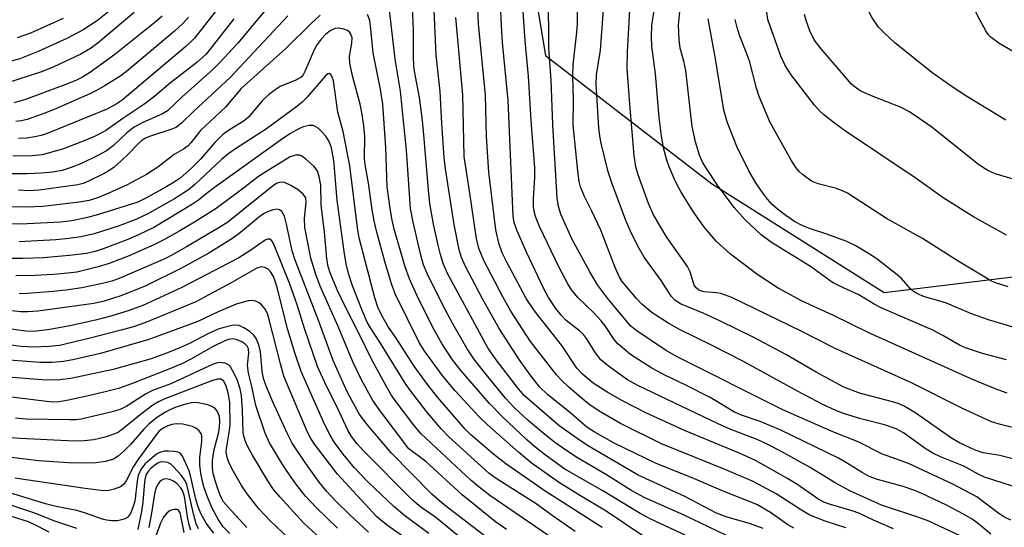
# Model space of a CAD drawing. Units: inches. Extents: x 1225765 to 1231765, y 501457 to 505458.
# Drawn here: x 1231361 to 1231562, y 504633 to 504736 of the extents above; entities that cross this region are included whole.
import ezdxf

# ---------------------------------------------------------------- set-up
doc = ezdxf.new("R2010")
doc.units = ezdxf.units.IN
doc.header["$MEASUREMENT"] = 0
doc.layers.add('NTRL-Trees', color=3, linetype='Continuous')
doc.layers.add('Undefined', color=1, linetype='Continuous')

msp = doc.modelspace()

# ---------------------------------------------------------------- linework, layer by layer
at = {"layer": 'NTRL-Trees'}
msp.add_lwpolyline([(1231544, 504947.56), (1231553.33, 504917.31), (1231542.6, 504903.9), (1231526.96, 504875.21), (1231517.03, 504854.77), (1231516.88, 504854.69), (1231498.12, 504826.81), (1231495.63, 504814.3), (1231461.75, 504768.37), (1231461.76, 504768.28), (1231468.28, 504729.17), (1231502.18, 504703.09), (1231537.39, 504680.92), (1231580.42, 504686.13)], dxfattribs=at)
at = {"layer": 'Undefined'}
for points, elevation in [([(1231562.32, 504692.56), (1231555.61, 504696.31), (1231549.37, 504700.21), (1231543.9, 504704.12), (1231529.45, 504713.76), (1231527.23, 504715.4), (1231525.01, 504717.16), (1231524.19, 504717.9), (1231523.16, 504719.05), (1231518.37, 504725.27), (1231517.18, 504727.12), (1231516.28, 504729.02), (1231513.62, 504736.53), (1231513.47, 504737.98), (1231513.74, 504740.62), (1231513.69, 504742.07), (1231513.37, 504743.49), (1231512.2, 504747.39), (1231511.97, 504749.12), (1231511.65, 504760.64), (1231511.98, 504763.43), (1231512.38, 504764.98)], 266), ([(1231565, 504729.15), (1231560.75, 504731.7), (1231559.16, 504732.86), (1231558.59, 504733.46), (1231558.12, 504734.17), (1231556.49, 504737.22), (1231554.46, 504741.69), (1231552.51, 504746.27), (1231551.87, 504747.52), (1231550.91, 504748.75), (1231548.06, 504751.69), (1231545.48, 504754.9), (1231545.01, 504755.64), (1231544.1, 504757.54), (1231542.47, 504760.21), (1231541.07, 504762.9)], 272), ([(1231562.16, 504716), (1231553.67, 504721.19), (1231550.52, 504723.28), (1231547.12, 504725.73), (1231539.45, 504731.83), (1231537.47, 504733.64), (1231536.23, 504734.93), (1231534.92, 504736.87), (1231534.1, 504738.41), (1231533.85, 504739.54), (1231533.56, 504742.42), (1231533.43, 504742.92), (1231533.2, 504743.37), (1231532.64, 504743.9), (1231531.1, 504744.86), (1231530.41, 504745.42), (1231529.39, 504746.49), (1231528.91, 504747.21), (1231528.66, 504747.96), (1231528.62, 504748.49), (1231528.86, 504749.58), (1231529.54, 504751.19), (1231532, 504755.9)], 270), ([(1231567.14, 504640.27), (1231557.84, 504643.3), (1231556.55, 504643.86), (1231553.58, 504645.52), (1231548.84, 504647.44), (1231547.28, 504648.16), (1231545.92, 504649), (1231541.28, 504652.3), (1231539.83, 504653.14), (1231537.44, 504653.96), (1231532.63, 504655.17), (1231529.28, 504656.18), (1231527.68, 504656.8), (1231524.86, 504658.07), (1231519.67, 504660.82), (1231508.67, 504666.82), (1231502.16, 504670.18), (1231495.48, 504673.43), (1231493.24, 504674.69), (1231490.09, 504676.78), (1231487.94, 504678.54), (1231486.89, 504679.65), (1231484.67, 504682.24), (1231483.97, 504683.15), (1231483.35, 504684.14), (1231482.51, 504685.99), (1231479.59, 504693.58), (1231477.77, 504697.46), (1231476.16, 504700.59), (1231475.47, 504702.43), (1231475.19, 504703.52), (1231474.97, 504704.98), (1231473.93, 504714.97), (1231473.99, 504720.06), (1231473.91, 504725.02), (1231473.95, 504727.27), (1231474.7, 504733.92), (1231474.81, 504735.62), (1231474.69, 504753.04)], 252), ([(1231512.67, 504632.84), (1231510.1, 504633.74), (1231505.18, 504635.17), (1231503.21, 504635.96), (1231496.7, 504639.36), (1231487.17, 504643.71), (1231476.9, 504649.74), (1231474.74, 504651.14), (1231471.05, 504653.82), (1231464.03, 504659.84), (1231462.82, 504661.24), (1231458.25, 504667.19), (1231456.55, 504669.63), (1231448.35, 504684.78), (1231447.45, 504686.79), (1231446.87, 504688.63), (1231446.39, 504690.54), (1231445.49, 504694.82), (1231444.74, 504699.06), (1231444.42, 504701.83), (1231443.52, 504713.04), (1231443.21, 504715.96), (1231442.64, 504720.62), (1231441.78, 504724.9), (1231441.49, 504726.9), (1231441.4, 504729.22), (1231441.39, 504734.17), (1231440.89, 504745.67)], 238), ([(1231518.94, 504632.88), (1231517.75, 504633.59), (1231514.2, 504636.1), (1231511.4, 504637.68), (1231504.52, 504640.39), (1231498.24, 504643.13), (1231490.88, 504646.08), (1231482.32, 504650.22), (1231478.26, 504652.5), (1231476.71, 504653.49), (1231473.16, 504656.55), (1231468.77, 504660.08), (1231467.08, 504661.71), (1231465.15, 504664.1), (1231462.91, 504667.22), (1231458.87, 504673.57), (1231455.48, 504679.62), (1231452.02, 504686.17), (1231451.16, 504688), (1231450.68, 504689.6), (1231449.66, 504694.73), (1231447.9, 504706.07), (1231447.66, 504708.42), (1231447.18, 504715.3), (1231446.81, 504721.85), (1231446, 504729.23), (1231445.41, 504743.07)], 240), ([(1231413.14, 504740.78), (1231405.47, 504731.59), (1231401.91, 504727.76), (1231400.46, 504726.32), (1231394.19, 504720.75), (1231391.21, 504717.92), (1231390.2, 504717.29), (1231386.17, 504715.5), (1231384.44, 504714.57), (1231382.91, 504713.44), (1231380.18, 504710.84), (1231378.76, 504709.77), (1231377.03, 504708.8), (1231373.69, 504707.2), (1231371.61, 504706.35), (1231369.76, 504705.77), (1231367.78, 504705.41), (1231365.47, 504705.18), (1231362.54, 504705.05), (1231358.48, 504705.05)], 238), ([(1231506.79, 504630.67), (1231496.59, 504635.5), (1231488.45, 504639.15), (1231485.7, 504640.65), (1231480.72, 504643.72), (1231474.86, 504647.19), (1231472.64, 504648.65), (1231470.23, 504650.36), (1231467.75, 504652.29), (1231464.8, 504654.8), (1231461.96, 504657.42), (1231460.13, 504659.38), (1231455.65, 504664.9), (1231453.68, 504667.4), (1231452.3, 504669.42), (1231449.44, 504674.49), (1231447.3, 504678.47), (1231444.16, 504684.76), (1231443.42, 504686.52), (1231442.87, 504688.53), (1231441.31, 504695.21), (1231440.75, 504697.99), (1231439.94, 504709.89), (1231438.97, 504719.9), (1231438.71, 504721.93), (1231437.64, 504728.46), (1231436.17, 504741.48)], 236), ([(1231563.23, 504634.52), (1231561.8, 504635.17), (1231560.48, 504636.05), (1231556.29, 504639.28), (1231551.39, 504641.83), (1231542.36, 504646.08), (1231537.05, 504647.95), (1231532.06, 504650.46), (1231526.92, 504652.51), (1231516.68, 504657.01), (1231495.03, 504667.86), (1231492.79, 504669.14), (1231486.73, 504673.2), (1231485.73, 504674.04), (1231484.94, 504674.91), (1231480.92, 504679.73), (1231478.9, 504682.43), (1231477.35, 504685.08), (1231473.71, 504691.83), (1231471.41, 504696.87), (1231470.97, 504698.44), (1231470.71, 504700.08), (1231469.78, 504715.03), (1231469.43, 504724.14), (1231469.02, 504730.62), (1231468.95, 504741.56)], 250), ([(1231381.01, 504739.59), (1231376.93, 504736.33), (1231374.16, 504734.45), (1231370.7, 504732.61), (1231364.84, 504729.96), (1231361.1, 504728.53), (1231358.1, 504727.69)], 250), ([(1231562.45, 504660.4), (1231560.03, 504661.25), (1231555.23, 504663.24), (1231534.23, 504672.65), (1231526.89, 504676.28), (1231520.64, 504679.12), (1231515.74, 504681.8), (1231511.43, 504684.66), (1231508.83, 504686.57), (1231506.03, 504688.73), (1231503.12, 504691.36), (1231500.72, 504694.13), (1231498.42, 504697.39), (1231495.99, 504701.34), (1231495.13, 504702.86), (1231494.51, 504704.14), (1231493.52, 504706.47), (1231493.06, 504707.84), (1231492.39, 504710.4), (1231491.97, 504712.71), (1231491.5, 504716.53), (1231490.76, 504725.44), (1231489.96, 504731.1), (1231489.9, 504733.04), (1231489.99, 504735.29), (1231490.67, 504739.7)], 258), ([(1231562.31, 504667.19), (1231557.42, 504668.47), (1231553.94, 504669.62), (1231552.73, 504670.18), (1231549.33, 504672.13), (1231547.13, 504673.27), (1231536.76, 504677.78), (1231535.32, 504678.53), (1231532.17, 504680.45), (1231528.16, 504682.24), (1231526.86, 504682.92), (1231522.36, 504686.16), (1231514.37, 504691.05), (1231512.28, 504692.65), (1231511.17, 504693.64), (1231509.04, 504695.69), (1231506.79, 504698.21), (1231503.37, 504702.79), (1231500.98, 504706.33), (1231500.27, 504707.55), (1231499.74, 504708.86), (1231498.91, 504711.59), (1231498.22, 504714.71), (1231496.91, 504726.14), (1231496.52, 504728), (1231495.8, 504730.7), (1231495.54, 504732.44), (1231495.41, 504735.38), (1231495.84, 504739.51)], 260), ([(1231384.45, 504737.92), (1231377.09, 504731.79), (1231375.51, 504730.59), (1231373.56, 504729.47), (1231368.03, 504726.86), (1231365.53, 504725.85), (1231358.41, 504723.51)], 248), ([(1231369.95, 504736.74), (1231363.3, 504733.71), (1231360.55, 504732.75)], 252), ([(1231415.77, 504737.28), (1231403.99, 504724.67), (1231396.55, 504717.8), (1231394.16, 504715.44), (1231393.08, 504714.61), (1231392.31, 504714.23), (1231387.54, 504712.65), (1231386.76, 504712.31), (1231386.08, 504711.92), (1231385.25, 504711.21), (1231383.42, 504709.3), (1231381.68, 504707.66), (1231380.34, 504706.46), (1231379.29, 504705.69), (1231378.05, 504705), (1231375.09, 504703.57), (1231374.01, 504703.13), (1231372.94, 504702.84), (1231365.03, 504701.73), (1231362.94, 504701.64), (1231360.86, 504701.71)], 236), ([(1231559.13, 504631.65), (1231556.68, 504633.67), (1231555.28, 504634.72), (1231553.56, 504635.72), (1231550.06, 504637.59), (1231545.06, 504639.96), (1231543.44, 504640.65), (1231541.27, 504641.37), (1231536.02, 504642.79), (1231534.29, 504643.44), (1231532.88, 504644.2), (1231529.33, 504646.43), (1231528.08, 504647.13), (1231516.31, 504652.83), (1231512.07, 504654.6), (1231508.05, 504656), (1231506.87, 504656.5), (1231501.86, 504659.52), (1231496.82, 504662.08), (1231492.79, 504664), (1231490.02, 504665.5), (1231485.63, 504668.27), (1231483.06, 504670.45), (1231482.32, 504671.31), (1231480.45, 504674.09), (1231479.68, 504675.1), (1231478.16, 504676.74), (1231474.91, 504679.86), (1231473.64, 504681.44), (1231472.87, 504682.67), (1231471.08, 504685.99), (1231467.05, 504694.31), (1231466.25, 504696.4), (1231466.01, 504697.4), (1231465.88, 504698.39), (1231465.87, 504700.01), (1231466.12, 504704.23), (1231466.1, 504706.3), (1231465.39, 504715.94), (1231464.86, 504724.98), (1231464.19, 504732.16), (1231463.76, 504738.13)], 248), ([(1231567.82, 504645.89), (1231560.92, 504647.67), (1231557.53, 504648.2), (1231555.92, 504648.76), (1231552.72, 504650.3), (1231551.07, 504651.24), (1231543.59, 504656.46), (1231541.33, 504657.78), (1231540.19, 504658.27), (1231539.09, 504658.61), (1231532.35, 504660.37), (1231529.15, 504661.6), (1231523.47, 504664.67), (1231517.34, 504668.27), (1231510.78, 504671.7), (1231504.02, 504675.05), (1231500.48, 504676.66), (1231497.11, 504678.02), (1231495.83, 504678.61), (1231494.67, 504679.35), (1231493.93, 504680.15), (1231491.87, 504683.31), (1231488.46, 504688.06), (1231487.39, 504689.84), (1231485.8, 504693.03), (1231484.7, 504695.59), (1231481.83, 504703.25), (1231481.09, 504705.48), (1231479.65, 504711.29), (1231479.39, 504712.72), (1231479.21, 504714.41), (1231478.61, 504723.37), (1231478.73, 504725.26), (1231479.53, 504730.25), (1231480.12, 504738.5)], 254), ([(1231565.34, 504652.93), (1231561.11, 504653.99), (1231559.25, 504654.58), (1231553.2, 504657.35), (1231542.96, 504662.46), (1231527.35, 504669.47), (1231520.6, 504672.92), (1231506.29, 504679.85), (1231504.07, 504680.66), (1231503.2, 504680.82), (1231500.67, 504681.06), (1231499.91, 504681.26), (1231499.53, 504681.45), (1231499.03, 504681.87), (1231498.65, 504682.42), (1231497.79, 504685.09), (1231497.24, 504686.19), (1231495.99, 504688.05), (1231493.11, 504692.04), (1231490.32, 504696.69), (1231489.29, 504699.02), (1231487.17, 504704.89), (1231486.71, 504706.5), (1231486.38, 504708.78), (1231485.54, 504718.47), (1231484.96, 504726.49), (1231485.03, 504729.88), (1231485.48, 504738.47)], 256), ([(1231564.59, 504703.68), (1231560.02, 504705.07), (1231558.5, 504705.72), (1231556.68, 504706.92), (1231547.08, 504714.55), (1231542.53, 504717.7), (1231540.7, 504718.64), (1231535.15, 504720.82), (1231532.74, 504721.86), (1231531.78, 504722.43), (1231530.73, 504723.32), (1231524.5, 504730.55), (1231523.12, 504732.4), (1231522.23, 504734.2), (1231521.44, 504736.3), (1231521.14, 504737.53)], 268), ([(1231404.73, 504736.63), (1231399.12, 504729.45), (1231397.21, 504727.74), (1231391.85, 504723.58), (1231388.62, 504720.9), (1231386.39, 504719.18), (1231382.13, 504716.35), (1231378.61, 504713.86), (1231376.35, 504712.7), (1231374.23, 504711.78), (1231369.83, 504710.12), (1231365.7, 504708.93), (1231363.66, 504708.71), (1231359.67, 504708.69)], 240), ([(1231568.4, 504672.42), (1231558.65, 504675.33), (1231555.19, 504676.52), (1231550.08, 504678.69), (1231548.5, 504679.23), (1231545.56, 504680.03), (1231544.05, 504680.67), (1231543.35, 504681.08), (1231542.73, 504681.61), (1231540.89, 504683.72), (1231540.05, 504684.51), (1231535.89, 504687.77), (1231534.18, 504688.87), (1231531.44, 504690.46), (1231529.72, 504691.3), (1231525.66, 504692.8), (1231521.94, 504694), (1231520.62, 504694.54), (1231519.09, 504695.39), (1231517.34, 504696.55), (1231515.59, 504697.89), (1231514.56, 504698.82), (1231513.56, 504699.9), (1231512.32, 504701.54), (1231511.18, 504703.24), (1231509.75, 504705.71), (1231507.35, 504710.67), (1231505.34, 504715.67), (1231504.65, 504718.03), (1231502.98, 504728.52), (1231501.46, 504736.66)], 262), ([(1231562.67, 504682.04), (1231560.28, 504682.78), (1231559.25, 504683.22), (1231552.45, 504687.28), (1231545.2, 504691.91), (1231537.81, 504695.95), (1231529.87, 504701.13), (1231528.89, 504701.61), (1231527.62, 504702.1), (1231523.89, 504703.06), (1231522.57, 504703.59), (1231520.7, 504704.92), (1231520.08, 504705.5), (1231519.35, 504706.36), (1231518.39, 504707.83), (1231514.04, 504715.67), (1231511.88, 504720.83), (1231511.35, 504722.49), (1231509.91, 504728.09), (1231507.9, 504733.35), (1231507.38, 504734.91), (1231506.96, 504736.5)], 264), ([(1231407.37, 504633), (1231404.19, 504636.45), (1231402.67, 504638.26), (1231401.98, 504639.56), (1231401.3, 504641.5), (1231400.55, 504643.92), (1231400.37, 504645.2), (1231400.43, 504646.64), (1231400.73, 504648.94), (1231401.66, 504652.42), (1231401.86, 504653.53), (1231401.91, 504654.6), (1231401.82, 504655.64), (1231401.45, 504656.66), (1231400.97, 504657.29), (1231400.27, 504657.7), (1231399.45, 504657.98), (1231397.47, 504658.44), (1231396.9, 504658.49), (1231396.12, 504658.41), (1231394.72, 504658.07), (1231392.81, 504657.47), (1231391.7, 504656.99), (1231390.69, 504656.44), (1231388.99, 504655.36), (1231387.44, 504654.07), (1231386.41, 504653.04), (1231383.69, 504649.96), (1231382.47, 504648.71), (1231381.19, 504647.55), (1231380.2, 504646.96), (1231378.6, 504646.47), (1231376.62, 504646.17), (1231374.58, 504646.1), (1231371.04, 504646.2), (1231364.97, 504646.61), (1231359.32, 504647.28)], 206), ([(1231403.94, 504631.77), (1231402.6, 504633.16), (1231401.64, 504634.59), (1231400.36, 504636.97), (1231399.42, 504639.07), (1231398.62, 504641.3), (1231398.07, 504643.69), (1231397.84, 504645.65), (1231397.85, 504647.31), (1231398.26, 504650.53), (1231398.23, 504651.68), (1231398.07, 504652.17), (1231397.63, 504652.79), (1231397.03, 504653.28), (1231396.29, 504653.61), (1231394.38, 504654.06), (1231392.99, 504654.13), (1231392.14, 504653.98), (1231391.32, 504653.73), (1231390.6, 504653.4), (1231389.96, 504652.99), (1231389.49, 504652.59), (1231388.91, 504651.93), (1231385.17, 504646.81), (1231384.32, 504645.46), (1231382.83, 504642.56), (1231382.26, 504641.78), (1231381.64, 504641.33), (1231380.36, 504640.81), (1231379.27, 504640.55), (1231378.15, 504640.51), (1231374.46, 504640.97), (1231360.1, 504643.05)], 204), ([(1231400.68, 504631.84), (1231399.08, 504633.93), (1231398.05, 504635.85), (1231397.5, 504637.2), (1231397.06, 504638.51), (1231396.01, 504643.29), (1231395.63, 504644.59), (1231394.29, 504647.56), (1231393.78, 504648.16), (1231393.34, 504648.37), (1231392.56, 504648.51), (1231391.44, 504648.57), (1231390.6, 504648.55), (1231389.8, 504648.39), (1231389.31, 504648.16), (1231388.61, 504647.69), (1231386.66, 504646), (1231385.83, 504644.94), (1231385.26, 504643.64), (1231385.03, 504642.49), (1231384.55, 504638.39), (1231384.18, 504637.1), (1231383.65, 504635.86), (1231383.06, 504635.08), (1231382.4, 504634.7), (1231381.03, 504634.4), (1231379.9, 504634.38), (1231378.81, 504634.53), (1231377.96, 504634.75), (1231374.33, 504635.99), (1231372.71, 504636.46), (1231368.52, 504637.27), (1231366.35, 504637.83), (1231358.02, 504640.39)], 202), ([(1231397.56, 504632.75), (1231397.07, 504633.78), (1231396.5, 504635.78), (1231395.38, 504640.9), (1231395.14, 504641.76), (1231394.81, 504642.55), (1231394.08, 504643.64), (1231392.47, 504645.4), (1231391.91, 504645.93), (1231391.27, 504646.29), (1231390.26, 504646.4), (1231389.76, 504646.31), (1231389.26, 504646.1), (1231388.55, 504645.64), (1231387.88, 504645.09), (1231387.3, 504644.46), (1231386.9, 504643.81), (1231386.66, 504643.1), (1231386.53, 504642.32), (1231386.22, 504638.16), (1231385.94, 504636.25), (1231385.19, 504632.61)], 200), ([(1231395.98, 504632.49), (1231395.65, 504633.55), (1231395.28, 504635.21), (1231394.68, 504639.36), (1231394.28, 504640.53), (1231393.85, 504641.19), (1231393.13, 504641.99), (1231392.46, 504642.48), (1231391.71, 504642.83), (1231390.96, 504642.94), (1231390.48, 504642.87), (1231390.05, 504642.69), (1231389.67, 504642.37), (1231389.36, 504641.96), (1231388.86, 504641.01), (1231388.55, 504639.9), (1231388.05, 504636.32), (1231387.41, 504633.05)], 198), ([(1231372.73, 504632.79), (1231368.27, 504634.31), (1231364, 504636.02), (1231352.54, 504639.83)], 200), ([(1231394.65, 504631.99), (1231393.78, 504635.99), (1231393.5, 504636.54), (1231393.2, 504636.72), (1231392.53, 504636.71), (1231391.8, 504636.45), (1231391.14, 504635.98), (1231390.43, 504635.14), (1231389.82, 504633.91), (1231388.47, 504630.22)], 196), ([(1231367.1, 504632.05), (1231364.05, 504633.63), (1231362.86, 504634.16), (1231356.78, 504636.09)], 198)]:
    msp.add_lwpolyline(points, dxfattribs=dict(at, elevation=elevation))
for points in [[(1231557.06, 504629.37, 246), (1231546.46, 504634.3, 246), (1231544.46, 504635.07, 246), (1231536.8, 504637.59, 246), (1231530.34, 504640.48, 246), (1231527.36, 504642.15, 246), (1231522.28, 504645.21, 246), (1231515.88, 504648.79, 246), (1231513.64, 504649.96, 246), (1231511.46, 504650.96, 246), (1231506.1, 504652.97, 246), (1231503.5, 504654.11, 246), (1231487.13, 504661.96, 246), (1231485.01, 504663.1, 246), (1231481.18, 504665.9, 246), (1231479.58, 504667.2, 246), (1231478.47, 504668.58, 246), (1231476.7, 504671.49, 246), (1231476.05, 504672.35, 246), (1231475.26, 504673.1, 246), (1231472.53, 504675.22, 246), (1231471.52, 504676.28, 246), (1231470.42, 504677.66, 246), (1231468.95, 504679.89, 246), (1231467.98, 504681.61, 246), (1231464.44, 504689.13, 246), (1231462.48, 504693.59, 246), (1231461.94, 504695.16, 246), (1231461.69, 504696.47, 246), (1231460.69, 504720.04, 246), (1231459.54, 504731.81, 246), (1231459.32, 504735.31, 246), (1231459.05, 504741.16, 246)], [(1231402.66, 504740.22, 242), (1231396.74, 504732.73, 242), (1231394.93, 504731.04, 242), (1231381.95, 504720.11, 242), (1231380.52, 504719.1, 242), (1231378.75, 504718.17, 242), (1231366.72, 504713.31, 242), (1231365.45, 504712.88, 242), (1231364.17, 504712.58, 242), (1231362.46, 504712.33, 242), (1231360.82, 504712.26, 242)], [(1231539.24, 504632.75, 244), (1231535.19, 504634.53, 244), (1231532.21, 504635.93, 244), (1231530.86, 504636.43, 244), (1231526.43, 504637.69, 244), (1231525.09, 504638.17, 244), (1231523.85, 504638.85, 244), (1231519.57, 504641.82, 244), (1231517.55, 504643.09, 244), (1231511.11, 504646.68, 244), (1231508.03, 504648.07, 244), (1231496.65, 504652.75, 244), (1231488.74, 504656.41, 244), (1231483.98, 504658.8, 244), (1231481.01, 504660.51, 244), (1231478.05, 504662.44, 244), (1231475.84, 504664.25, 244), (1231474.72, 504665.49, 244), (1231471.64, 504670.07, 244), (1231466.03, 504677.18, 244), (1231464.38, 504679.66, 244), (1231460.51, 504686.92, 244), (1231459.48, 504689, 244), (1231458.77, 504690.94, 244), (1231458.15, 504693.68, 244), (1231456.77, 504705.42, 244), (1231456.3, 504712.68, 244), (1231456.06, 504721.08, 244), (1231454.66, 504735.64, 244), (1231454.47, 504740.09, 244)], [(1231422.35, 504737.39, 234), (1231420.5, 504735.71, 234), (1231415.36, 504730.6, 234), (1231406.28, 504722.47, 234), (1231403.02, 504718.67, 234), (1231397.93, 504713.92, 234), (1231395.99, 504711.39, 234), (1231395.44, 504710.78, 234), (1231394.5, 504710.08, 234), (1231392.6, 504708.99, 234), (1231389.25, 504706.41, 234), (1231386.96, 504704.96, 234), (1231383, 504702.86, 234), (1231379.28, 504701.13, 234), (1231377.15, 504700.22, 234), (1231375.27, 504699.63, 234), (1231373.22, 504699.29, 234), (1231365.82, 504698.43, 234), (1231362.63, 504698.27, 234), (1231357.82, 504698.37, 234)], [(1231390.11, 504737.19, 246), (1231388.65, 504735.92, 246), (1231380.49, 504729.41, 246), (1231375.49, 504725.77, 246), (1231373.87, 504724.78, 246), (1231372.64, 504724.17, 246), (1231370.8, 504723.42, 246), (1231362.25, 504720.24, 246), (1231359.9, 504719.55, 246)], [(1231395.49, 504737.02, 244), (1231394.38, 504735.7, 244), (1231392.66, 504734.12, 244), (1231382.86, 504725.92, 244), (1231381.48, 504724.91, 244), (1231378.5, 504723.06, 244), (1231376.74, 504722.02, 244), (1231375.42, 504721.37, 244), (1231368.11, 504718.18, 244), (1231365.7, 504717.21, 244), (1231362.62, 504716.17, 244), (1231361.38, 504715.88, 244), (1231360.3, 504715.73, 244)], [(1231496.8, 504631.46, 234), (1231489.66, 504634.76, 234), (1231487.58, 504635.85, 234), (1231479.97, 504640.47, 234), (1231472.26, 504644.93, 234), (1231468.33, 504647.77, 234), (1231466.05, 504649.55, 234), (1231464.48, 504650.89, 234), (1231459.56, 504655.56, 234), (1231456.88, 504658.3, 234), (1231451.14, 504664.95, 234), (1231449.37, 504667.2, 234), (1231447.18, 504670.48, 234), (1231445.32, 504673.76, 234), (1231442.04, 504680.38, 234), (1231440.54, 504683.71, 234), (1231439.69, 504686.14, 234), (1231437.45, 504693.78, 234), (1231437.01, 504695.64, 234), (1231436.62, 504698.01, 234), (1231436.05, 504702.44, 234), (1231435.73, 504710.42, 234), (1231435.14, 504719.27, 234), (1231434.68, 504722.27, 234), (1231433.18, 504729.69, 234), (1231432.7, 504734.57, 234), (1231432.46, 504736.29, 234), (1231432.02, 504737.56, 234)], [(1231529.55, 504632.96, 242), (1231525.35, 504634.28, 242), (1231522.23, 504635.56, 242), (1231520.53, 504636.56, 242), (1231515.36, 504639.89, 242), (1231510.65, 504642.37, 242), (1231505.08, 504644.79, 242), (1231491.98, 504650.08, 242), (1231483.63, 504654.23, 242), (1231479.26, 504656.74, 242), (1231477.17, 504658.16, 242), (1231475.07, 504659.84, 242), (1231473.06, 504661.62, 242), (1231471.54, 504663.04, 242), (1231470.56, 504664.14, 242), (1231465.28, 504670.92, 242), (1231461.27, 504677.12, 242), (1231459.63, 504680.03, 242), (1231455.76, 504687.43, 242), (1231454.8, 504689.73, 242), (1231454.22, 504691.8, 242), (1231452.81, 504701.59, 242), (1231451.72, 504708.59, 242), (1231451.45, 504721.18, 242), (1231450, 504736.9, 242)], [(1231488.39, 504631.2, 232), (1231480.68, 504636.38, 232), (1231475.45, 504639.46, 232), (1231470.97, 504642.27, 232), (1231465.38, 504646.22, 232), (1231462.8, 504648.34, 232), (1231456.42, 504654, 232), (1231454.78, 504655.55, 232), (1231449.89, 504660.88, 232), (1231447.44, 504663.75, 232), (1231443.7, 504668.89, 232), (1231442.53, 504670.69, 232), (1231437.67, 504680.59, 232), (1231436.93, 504682.67, 232), (1231435.53, 504687.2, 232), (1231433.96, 504692.94, 232), (1231433.39, 504695.5, 232), (1231432.97, 504697.77, 232), (1231432.27, 504702.73, 232), (1231431.52, 504706.97, 232), (1231431.43, 504708.26, 232), (1231431.45, 504712.66, 232), (1231431.24, 504714.93, 232), (1231430.87, 504717.59, 232), (1231430.54, 504719.29, 232), (1231429.02, 504724.76, 232), (1231428.39, 504727.58, 232), (1231428.36, 504729, 232), (1231428.84, 504731.7, 232), (1231428.85, 504732.8, 232), (1231428.6, 504733.55, 232), (1231428.32, 504733.96, 232), (1231427.9, 504734.26, 232), (1231427.15, 504734.57, 232), (1231426.07, 504734.77, 232), (1231425.35, 504734.68, 232), (1231424.4, 504734.21, 232), (1231423.5, 504733.5, 232), (1231422.55, 504732.48, 232), (1231421.57, 504731.15, 232), (1231420.93, 504729.86, 232), (1231419.26, 504725.93, 232), (1231418.88, 504725.25, 232), (1231418.47, 504724.78, 232), (1231417.41, 504724.13, 232), (1231414.2, 504722.83, 232), (1231413.19, 504722.19, 232), (1231411.75, 504721.13, 232), (1231410.5, 504719.94, 232), (1231407.72, 504716.59, 232), (1231406.84, 504715.9, 232), (1231403.84, 504714.03, 232), (1231402.52, 504713.06, 232), (1231400.85, 504711.43, 232), (1231397.98, 504708.06, 232), (1231396.15, 504706.22, 232), (1231393.78, 504704.18, 232), (1231392.61, 504703.37, 232), (1231391.08, 504702.46, 232), (1231387.1, 504700.25, 232), (1231385.19, 504699.33, 232), (1231377.17, 504696.81, 232), (1231374.9, 504696.19, 232), (1231371.7, 504695.52, 232), (1231369.43, 504695.24, 232), (1231361.23, 504694.79, 232), (1231358.18, 504694.85, 232)], [(1231479.88, 504633.05, 230), (1231470.46, 504638.99, 230), (1231468.26, 504640.45, 230), (1231460.24, 504646.02, 230), (1231457.77, 504647.92, 230), (1231455.38, 504649.9, 230), (1231453.08, 504651.91, 230), (1231451.95, 504653.06, 230), (1231446.36, 504659.48, 230), (1231444.23, 504662.14, 230), (1231441.53, 504665.92, 230), (1231437.85, 504671.58, 230), (1231436.17, 504674.02, 230), (1231435.18, 504675.7, 230), (1231434.21, 504677.72, 230), (1231433.51, 504679.82, 230), (1231430.3, 504692.02, 230), (1231429.98, 504694.06, 230), (1231428.42, 504706.7, 230), (1231427.08, 504713.67, 230), (1231425.94, 504717.62, 230), (1231425.09, 504724, 230), (1231424.75, 504724.99, 230), (1231424.5, 504725.34, 230), (1231424.22, 504725.51, 230), (1231423.91, 504725.42, 230), (1231423.4, 504725, 230), (1231419.67, 504720.61, 230), (1231418.7, 504719.67, 230), (1231417.57, 504718.77, 230), (1231411.44, 504714.26, 230), (1231405.12, 504710.18, 230), (1231403.5, 504709.05, 230), (1231402.22, 504707.96, 230), (1231396.76, 504702.83, 230), (1231395.53, 504701.81, 230), (1231392.63, 504700, 230), (1231387.22, 504696.9, 230), (1231384.77, 504695.75, 230), (1231381.16, 504694.41, 230), (1231376.26, 504692.88, 230), (1231373.54, 504692.26, 230), (1231371.1, 504691.88, 230), (1231368.48, 504691.65, 230), (1231361, 504691.21, 230)], [(1231474.37, 504632.22, 228), (1231469.64, 504635.48, 228), (1231466.4, 504637.84, 228), (1231458.22, 504643.01, 228), (1231456.72, 504644.08, 228), (1231448.58, 504651.52, 228), (1231447.05, 504653.13, 228), (1231444.02, 504656.63, 228), (1231440.82, 504660.77, 228), (1231439.67, 504662.4, 228), (1231434.54, 504670.81, 228), (1231432.6, 504673.73, 228), (1231431.93, 504674.88, 228), (1231430.99, 504677.06, 228), (1231428.96, 504682.23, 228), (1231428.14, 504684.78, 228), (1231427.68, 504686.71, 228), (1231427.23, 504689.22, 228), (1231425.85, 504699.7, 228), (1231425.17, 504707.78, 228), (1231424.65, 504710.35, 228), (1231424.19, 504711.67, 228), (1231423.51, 504712.73, 228), (1231422.75, 504713.59, 228), (1231421.94, 504714.36, 228), (1231421.49, 504714.67, 228), (1231420.97, 504714.89, 228), (1231420.14, 504714.95, 228), (1231418.89, 504714.67, 228), (1231417.88, 504714.2, 228), (1231416.15, 504713.19, 228), (1231414.44, 504712.07, 228), (1231400.8, 504702.29, 228), (1231399.39, 504701.23, 228), (1231397.52, 504699.7, 228), (1231396.34, 504698.87, 228), (1231388.55, 504694.18, 228), (1231385.33, 504692.62, 228), (1231383.12, 504691.7, 228), (1231378.09, 504689.77, 228), (1231376.47, 504689.23, 228), (1231374.68, 504688.86, 228), (1231371.15, 504688.41, 228), (1231365.96, 504687.96, 228), (1231361.75, 504687.8, 228), (1231359.49, 504687.83, 228)], [(1231470.07, 504630.56, 226), (1231456.97, 504639.54, 226), (1231454.46, 504641.5, 226), (1231453.16, 504642.62, 226), (1231442.96, 504652.12, 226), (1231441.46, 504653.88, 226), (1231437.88, 504658.62, 226), (1231436.86, 504660.08, 226), (1231435.94, 504661.63, 226), (1231432.85, 504667.3, 226), (1231430.2, 504672.72, 226), (1231427.43, 504678.07, 226), (1231425.84, 504681.46, 226), (1231424.37, 504684.91, 226), (1231423.98, 504686.19, 226), (1231423.72, 504687.73, 226), (1231423.23, 504693.21, 226), (1231422.56, 504698.73, 226), (1231422.47, 504702.74, 226), (1231422.15, 504704.5, 226), (1231421.79, 504705.6, 226), (1231421.12, 504706.54, 226), (1231419.36, 504708.15, 226), (1231418.65, 504708.65, 226), (1231418.15, 504708.86, 226), (1231417.34, 504708.9, 226), (1231416.27, 504708.56, 226), (1231411.27, 504705.49, 226), (1231409.81, 504704.5, 226), (1231406.2, 504701.71, 226), (1231401.14, 504698.01, 226), (1231396.75, 504695.24, 226), (1231393.75, 504693.45, 226), (1231390.46, 504691.6, 226), (1231388.6, 504690.7, 226), (1231383.44, 504688.39, 226), (1231379.34, 504686.83, 226), (1231377.11, 504686.13, 226), (1231372.76, 504685.07, 226), (1231370.89, 504684.81, 226), (1231367.97, 504684.57, 226), (1231364.19, 504684.33, 226), (1231360.33, 504684.26, 226)], [(1231460.38, 504632.59, 224), (1231458.08, 504634.2, 224), (1231451.3, 504639.67, 224), (1231443.92, 504646.48, 224), (1231440.44, 504649.03, 224), (1231434.38, 504657.06, 224), (1231433.13, 504658.89, 224), (1231430.81, 504663.11, 224), (1231429.05, 504666.75, 224), (1231426.03, 504673.98, 224), (1231422.33, 504682.18, 224), (1231421.45, 504684.54, 224), (1231420.46, 504687.88, 224), (1231419.26, 504694.14, 224), (1231419.16, 504696.01, 224), (1231419.52, 504699.22, 224), (1231419.42, 504700.21, 224), (1231418.92, 504700.96, 224), (1231417.89, 504701.82, 224), (1231416.37, 504702.71, 224), (1231415.07, 504703.28, 224), (1231414.55, 504703.37, 224), (1231414.07, 504703.32, 224), (1231413.61, 504703.17, 224), (1231412.93, 504702.79, 224), (1231403.55, 504695.25, 224), (1231401.88, 504694.19, 224), (1231395.09, 504690.22, 224), (1231392.11, 504688.51, 224), (1231390.8, 504687.84, 224), (1231381.4, 504683.73, 224), (1231379.88, 504683.21, 224), (1231377.99, 504682.75, 224), (1231373.74, 504681.86, 224), (1231370.53, 504681.37, 224), (1231367.9, 504681.07, 224), (1231362.59, 504680.68, 224), (1231360.98, 504680.63, 224)], [(1231456.43, 504630.91, 222), (1231447.65, 504637.62, 222), (1231445.13, 504639.8, 222), (1231436.93, 504648.18, 222), (1231432.3, 504653.6, 222), (1231430.99, 504655.23, 222), (1231430.34, 504656.2, 222), (1231427.85, 504660.67, 222), (1231424.99, 504667.06, 222), (1231421.98, 504675.37, 222), (1231417.24, 504687.46, 222), (1231416.66, 504689.41, 222), (1231415.5, 504694.83, 222), (1231415.06, 504696.46, 222), (1231414.57, 504697.37, 222), (1231414.05, 504697.76, 222), (1231413.57, 504697.85, 222), (1231412.77, 504697.76, 222), (1231411.76, 504697.4, 222), (1231410.81, 504696.9, 222), (1231409.78, 504696.17, 222), (1231406.13, 504693.15, 222), (1231404.52, 504691.95, 222), (1231399.65, 504688.92, 222), (1231394.09, 504685.83, 222), (1231386.7, 504682.16, 222), (1231381.73, 504680.24, 222), (1231378.31, 504679.16, 222), (1231376.18, 504678.67, 222), (1231364.79, 504677.12, 222), (1231362.72, 504676.96, 222), (1231361.3, 504676.94, 222), (1231354.37, 504677.67, 222)], [(1231453.21, 504629.07, 220), (1231445.94, 504635.05, 220), (1231442.9, 504637.15, 220), (1231441.21, 504638.59, 220), (1231431.17, 504648.61, 220), (1231429.8, 504650.11, 220), (1231428.76, 504651.55, 220), (1231428.03, 504652.84, 220), (1231425.82, 504657.52, 220), (1231423.62, 504661.84, 220), (1231421.79, 504665.79, 220), (1231419.13, 504673.58, 220), (1231417.64, 504678.41, 220), (1231416.09, 504682.82, 220), (1231412.83, 504690.88, 220), (1231412.52, 504691.45, 220), (1231412.11, 504691.79, 220), (1231411.62, 504691.79, 220), (1231411.16, 504691.58, 220), (1231408, 504689.37, 220), (1231405.74, 504687.99, 220), (1231394.13, 504681.88, 220), (1231386.19, 504678.24, 220), (1231383.39, 504677.22, 220), (1231379.64, 504676.04, 220), (1231376.53, 504675.23, 220), (1231371.28, 504674.1, 220), (1231367.21, 504673.39, 220), (1231363.96, 504672.94, 220), (1231362.35, 504672.99, 220), (1231356.34, 504673.85, 220)], [(1231444.49, 504631.83, 218), (1231439.59, 504635.4, 218), (1231437.35, 504637.28, 218), (1231432.09, 504642.32, 218), (1231429.32, 504645.26, 218), (1231427.05, 504647.94, 218), (1231425.31, 504650.35, 218), (1231424.37, 504651.85, 218), (1231423.23, 504654.07, 218), (1231418.49, 504664.78, 218), (1231417.17, 504668.61, 218), (1231415.74, 504673.28, 218), (1231413.6, 504681.88, 218), (1231413.2, 504683.23, 218), (1231412.81, 504684.16, 218), (1231412.3, 504685.03, 218), (1231411.74, 504685.65, 218), (1231411.05, 504686.02, 218), (1231410.33, 504686.09, 218), (1231409.43, 504685.82, 218), (1231404.24, 504682.85, 218), (1231397, 504679.02, 218), (1231386.57, 504674.71, 218), (1231384.52, 504674, 218), (1231381.81, 504673.21, 218), (1231375.19, 504671.52, 218), (1231369.17, 504670.13, 218), (1231367.02, 504669.87, 218), (1231363.99, 504669.75, 218), (1231361.41, 504669.92, 218), (1231356.03, 504670.55, 218)], [(1231443.33, 504628.27, 216), (1231435.82, 504633.63, 216), (1231433.94, 504635.18, 216), (1231425.92, 504643.87, 216), (1231421.19, 504649.97, 216), (1231420.44, 504651.15, 216), (1231419.71, 504652.59, 216), (1231414.98, 504663.84, 216), (1231414.25, 504666.33, 216), (1231411.99, 504675.4, 216), (1231411.59, 504676.61, 216), (1231411.11, 504677.52, 216), (1231410.48, 504678.34, 216), (1231409.91, 504678.81, 216), (1231409.27, 504679.14, 216), (1231408.56, 504679.27, 216), (1231407.7, 504679.19, 216), (1231405.25, 504678.51, 216), (1231401.57, 504676.97, 216), (1231397.39, 504675, 216), (1231387.42, 504671.32, 216), (1231377.59, 504668.44, 216), (1231371.95, 504667.21, 216), (1231370.02, 504666.86, 216), (1231367.69, 504666.64, 216), (1231365.24, 504666.6, 216), (1231356.17, 504667.28, 216)], [(1231432.23, 504632.08, 214), (1231428.4, 504635.57, 214), (1231425.46, 504638.45, 214), (1231423.66, 504640.4, 214), (1231422.18, 504642.23, 214), (1231419.42, 504646.03, 214), (1231416.67, 504650.19, 214), (1231415.64, 504652.23, 214), (1231412.66, 504658.77, 214), (1231411.29, 504662, 214), (1231410.81, 504663.4, 214), (1231410.55, 504664.9, 214), (1231410.22, 504668.82, 214), (1231409.85, 504670.22, 214), (1231409.32, 504671.55, 214), (1231408.85, 504672.23, 214), (1231408, 504672.95, 214), (1231406.82, 504673.72, 214), (1231405.82, 504674.16, 214), (1231405.19, 504674.24, 214), (1231404.35, 504674.16, 214), (1231402.96, 504673.83, 214), (1231401.59, 504673.4, 214), (1231399.48, 504672.46, 214), (1231395.71, 504670.53, 214), (1231393.9, 504669.7, 214), (1231391.54, 504668.72, 214), (1231387.9, 504667.41, 214), (1231380.12, 504665.19, 214), (1231371.51, 504663.39, 214), (1231369.27, 504663.11, 214), (1231366.53, 504663.04, 214), (1231356.83, 504663.78, 214)], [(1231425.92, 504632.86, 212), (1231421.53, 504637.09, 212), (1231419.37, 504639.43, 212), (1231417.38, 504641.94, 212), (1231415.46, 504644.63, 212), (1231414.25, 504646.5, 212), (1231412.05, 504650.3, 212), (1231411.12, 504652.26, 212), (1231409.26, 504657.9, 212), (1231408.42, 504661.73, 212), (1231407.71, 504664.43, 212), (1231407.52, 504666.12, 212), (1231407.82, 504668.55, 212), (1231407.74, 504669.39, 212), (1231407.46, 504669.96, 212), (1231407.02, 504670.41, 212), (1231406.38, 504670.83, 212), (1231405.4, 504671.26, 212), (1231404.63, 504671.43, 212), (1231404.16, 504671.42, 212), (1231403.69, 504671.34, 212), (1231402.89, 504671.05, 212), (1231400.54, 504669.86, 212), (1231396.01, 504667.31, 212), (1231394.27, 504666.45, 212), (1231392.16, 504665.53, 212), (1231383.9, 504662.26, 212), (1231381.22, 504661.37, 212), (1231379.32, 504660.83, 212), (1231376.02, 504660.02, 212), (1231371.07, 504658.93, 212), (1231369.15, 504658.59, 212), (1231367.73, 504658.53, 212), (1231356.03, 504659.98, 212)], [(1231426.89, 504626.66, 210), (1231418.96, 504633.97, 210), (1231414.17, 504639.17, 210), (1231412.85, 504640.73, 210), (1231411.68, 504642.52, 210), (1231408.59, 504647.74, 210), (1231407.61, 504649.47, 210), (1231407.14, 504650.51, 210), (1231406.79, 504651.6, 210), (1231406.67, 504652.34, 210), (1231406.52, 504657.01, 210), (1231406.3, 504659.89, 210), (1231406.07, 504661.27, 210), (1231405.43, 504663.19, 210), (1231404.51, 504665.02, 210), (1231404.05, 504665.73, 210), (1231403.69, 504666.13, 210), (1231403, 504666.49, 210), (1231402.46, 504666.59, 210), (1231401.62, 504666.6, 210), (1231400.51, 504666.31, 210), (1231391.91, 504662.28, 210), (1231388.16, 504660.92, 210), (1231386.76, 504660.18, 210), (1231382.81, 504657.67, 210), (1231381.56, 504657.07, 210), (1231379.67, 504656.52, 210), (1231373.64, 504655.12, 210), (1231372.52, 504654.98, 210), (1231371.34, 504654.95, 210), (1231362.47, 504655.11, 210), (1231360.22, 504655.31, 210)], [(1231416.88, 504629.98, 208), (1231412.26, 504634.29, 208), (1231409.89, 504636.75, 208), (1231407.44, 504639.85, 208), (1231406.33, 504641.59, 208), (1231404.39, 504644.92, 208), (1231403.64, 504646.48, 208), (1231403.31, 504647.56, 208), (1231403.2, 504648.42, 208), (1231403.23, 504649.14, 208), (1231403.87, 504652.79, 208), (1231404, 504653.94, 208), (1231403.92, 504658.53, 208), (1231403.61, 504660.44, 208), (1231403.15, 504662.02, 208), (1231402.67, 504662.89, 208), (1231402.13, 504663.26, 208), (1231401.45, 504663.26, 208), (1231400.39, 504662.94, 208), (1231390.67, 504659.21, 208), (1231389.42, 504658.65, 208), (1231388.23, 504657.93, 208), (1231385.62, 504655.99, 208), (1231382.08, 504653.05, 208), (1231381.21, 504652.46, 208), (1231380.49, 504652.08, 208), (1231378.52, 504651.43, 208), (1231376.22, 504650.86, 208), (1231374.22, 504650.65, 208), (1231372.2, 504650.64, 208), (1231361.17, 504651.16, 208), (1231359.21, 504651.31, 208)]]:
    msp.add_polyline3d(points, dxfattribs=at)

doc.saveas('drawing.dxf')
